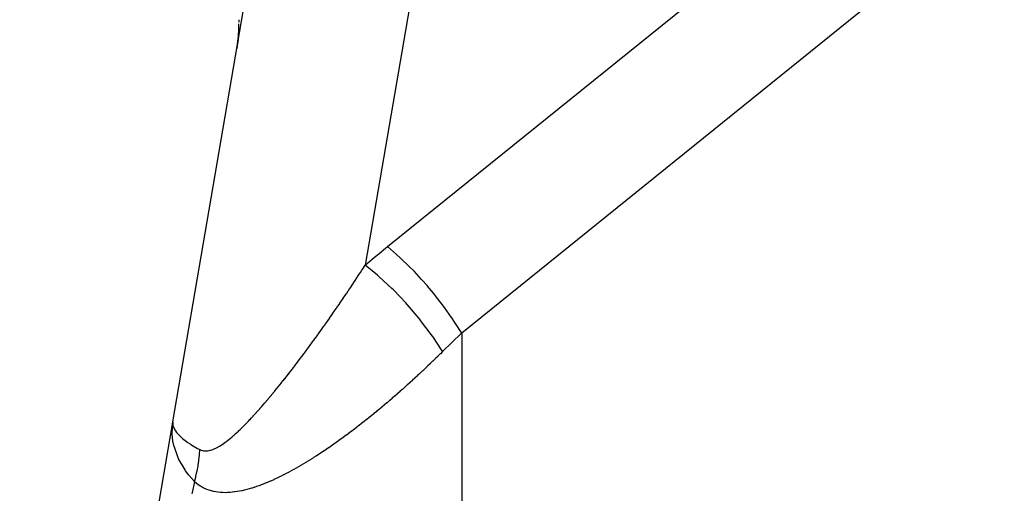
# Model space of a CAD drawing. Extents: x 24 to 1102, y -688 to 196.
# Drawn here: x 404 to 418, y -53 to -46 of the extents above; entities that cross this region are included whole.
import ezdxf

# ---------------------------------------------------------------- set-up
doc = ezdxf.new("R2010")
doc.units = 0
doc.linetypes.add('DASHED', pattern=[11.05, 8.7, -2.35])
doc.layers.get('0').update_dxf_attribs({"linetype": 'CONTINUOUS'})
doc.layers.add('NEVIDI', color=4, linetype='DASHED')

msp = doc.modelspace()

# ---------------------------------------------------------------- linework, layer by layer
at = {"color": 2}
for p, q in [((406.416221, -51.694559), (409.946581, -31.100795)), ((407.29471, -46.548641), (407.291844, -46.573276)), ((407.288672, -46.597873), (407.279402, -46.663347)), ((407.291844, -46.573276), (407.288672, -46.597873)), ((404.353056, -63.729689), (406.41548, -51.69888)), ((406.414011, -51.708225), (406.414598, -51.704597)), ((406.406281, -51.852869), (406.406042, -51.846675)), ((406.406485, -51.857361), (406.406281, -51.852869))]:
    msp.add_line(p, q, dxfattribs=at)
msp.add_arc((405.306717, -46.329813), 2, 352.266228, 360, dxfattribs=at)
at = {"layer": 'NEVIDI', "color": 7, "linetype": 'CONTINUOUS'}
for p, q in [((409.306717, -49.332746), (440.306717, -24.326827)), ((441.306717, -25.490875), (410.306717, -50.496793)), ((412.092017, -31.586649), (409.007215, -49.581329)), ((407.309592, -46.288363), (407.309721, -46.286688)), ((407.3099, -46.284366), (407.310036, -46.282595)), ((407.310036, -46.282595), (407.310061, -46.282282)), ((407.310061, -46.282282), (407.310201, -46.280471)), ((407.310201, -46.280471), (407.310224, -46.280165)), ((407.310224, -46.280165), (407.310368, -46.278313)), ((407.310368, -46.278313), (407.310393, -46.277986)), ((407.310393, -46.277986), (407.31054, -46.276095)), ((407.308185, -46.307043), (407.308276, -46.305802)), ((407.308276, -46.305802), (407.308293, -46.305579)), ((407.308293, -46.305579), (407.308387, -46.3043)), ((407.308387, -46.3043), (407.308405, -46.304069)), ((407.308405, -46.304069), (407.308503, -46.302751)), ((407.308503, -46.302751), (407.30852, -46.302513)), ((407.30852, -46.302513), (407.308622, -46.30115)), ((407.308622, -46.30115), (407.30864, -46.300907)), ((407.30864, -46.300907), (407.308746, -46.299502)), ((407.308746, -46.299502), (407.308765, -46.299254)), ((407.308765, -46.299254), (407.308873, -46.297815)), ((407.308873, -46.297815), (407.308892, -46.29756)), ((407.308892, -46.29756), (407.309004, -46.296082)), ((407.309004, -46.296082), (407.309024, -46.29582)), ((407.309024, -46.29582), (407.309139, -46.294302)), ((407.309139, -46.294302), (407.30916, -46.294026)), ((407.30916, -46.294026), (407.309279, -46.292465)), ((407.309279, -46.292465), (407.3093, -46.292187)), ((407.3093, -46.292187), (407.309422, -46.290588)), ((407.309422, -46.290588), (407.309444, -46.290306)), ((407.309444, -46.290306), (407.309569, -46.288669)), ((407.309569, -46.288669), (407.309592, -46.288363)), ((409.166389, -49.447464), (409.306717, -49.332746)), ((409.430287, -49.438532), (409.306717, -49.332746)), ((409.013662, -49.575829), (409.156328, -49.455807)), ((409.156328, -49.455807), (409.166389, -49.447464)), ((409.479323, -49.483014), (409.430287, -49.438532)), ((408.988177, -49.610795), (409.007215, -49.581329)), ((409.007215, -49.581329), (409.013662, -49.575829)), ((409.170614, -49.715324), (409.007221, -49.581334)), ((409.483446, -49.48682), (409.479323, -49.483014)), ((409.601193, -49.599869), (409.483446, -49.48682)), ((409.665349, -49.665102), (409.601193, -49.599869)), ((408.895956, -49.752208), (408.917537, -49.719311)), ((408.917537, -49.719311), (408.919046, -49.717006)), ((408.919046, -49.717006), (408.940572, -49.684066)), ((408.940572, -49.684066), (408.942089, -49.681741)), ((408.942089, -49.681741), (408.963626, -49.648655)), ((408.963626, -49.648655), (408.965132, -49.646338)), ((408.965132, -49.646338), (408.986677, -49.613113)), ((408.986677, -49.613113), (408.988177, -49.610795)), ((409.192287, -49.734222), (409.170614, -49.715324)), ((409.196337, -49.737783), (409.192287, -49.734222)), ((409.6691, -49.668998), (409.665349, -49.665102)), ((409.767632, -49.774673), (409.6691, -49.668998)), ((408.803701, -49.891501), (408.825263, -49.859138)), ((408.825263, -49.859138), (408.826773, -49.856867)), ((408.826773, -49.856867), (408.848368, -49.824329)), ((408.848368, -49.824329), (408.849877, -49.82205)), ((408.849877, -49.82205), (408.871507, -49.789333)), ((408.871507, -49.789333), (408.872898, -49.787225)), ((408.872898, -49.787225), (408.894569, -49.754318)), ((408.894569, -49.754318), (408.895956, -49.752208)), ((409.365362, -49.8949), (409.196337, -49.737783)), ((409.844533, -49.861823), (409.767632, -49.774673)), ((409.848371, -49.866285), (409.844533, -49.861823)), ((409.927072, -49.960269), (409.848371, -49.866285)), ((408.711313, -50.028846), (408.73295, -49.996872)), ((408.73295, -49.996872), (408.734451, -49.994649)), ((408.734451, -49.994649), (408.736645, -49.9914)), ((408.736645, -49.9914), (408.75606, -49.962592)), ((408.75606, -49.962592), (408.757567, -49.960352)), ((408.757567, -49.960352), (408.779128, -49.92824)), ((408.779128, -49.92824), (408.780613, -49.926024)), ((408.780613, -49.926024), (408.802196, -49.893755)), ((408.802196, -49.893755), (408.803701, -49.891501)), ((409.386494, -49.915742), (409.365362, -49.8949)), ((409.390657, -49.919881), (409.386494, -49.915742)), ((409.553557, -50.090533), (409.390657, -49.919881)), ((410.014271, -50.0703), (409.927072, -49.960269)), ((408.618841, -50.164195), (408.640486, -50.132702)), ((408.640486, -50.132702), (408.641977, -50.13053)), ((408.641977, -50.13053), (408.663558, -50.099007)), ((408.663558, -50.099007), (408.665069, -50.096796)), ((408.665069, -50.096796), (408.686693, -50.065089)), ((408.686693, -50.065089), (408.688198, -50.062877)), ((408.688198, -50.062877), (408.709808, -50.031067)), ((408.709808, -50.031067), (408.711313, -50.028846)), ((409.573767, -50.112948), (409.553557, -50.090533)), ((409.577764, -50.117416), (409.573767, -50.112948)), ((409.732049, -50.29908), (409.577764, -50.117416)), ((410.017855, -50.074966), (410.014271, -50.0703)), ((410.077242, -50.154013), (410.017855, -50.074966)), ((408.54787, -50.266648), (408.549377, -50.264485)), ((408.549377, -50.264485), (408.571019, -50.233365)), ((408.571019, -50.233365), (408.572532, -50.231185)), ((408.572532, -50.231185), (408.594172, -50.199946)), ((408.594172, -50.199946), (408.59568, -50.197765)), ((408.59568, -50.197765), (408.617328, -50.166391)), ((408.617328, -50.166391), (408.618841, -50.164195)), ((410.171153, -50.286382), (410.077242, -50.154013)), ((408.43356, -50.429052), (408.455221, -50.398527)), ((408.455221, -50.398527), (408.456737, -50.396386)), ((408.456737, -50.396386), (408.478362, -50.365787)), ((408.478362, -50.365787), (408.479879, -50.363636)), ((408.479879, -50.363636), (408.501587, -50.332794)), ((408.501587, -50.332794), (408.503097, -50.330644)), ((408.503097, -50.330644), (408.524726, -50.299791)), ((408.524726, -50.299791), (408.526215, -50.297663)), ((408.526215, -50.297663), (408.54787, -50.266648)), ((409.750426, -50.322), (409.732049, -50.29908)), ((409.754153, -50.326684), (409.750426, -50.322)), ((409.896207, -50.515078), (409.754153, -50.326684)), ((410.17436, -50.291077), (410.171153, -50.286382)), ((410.215842, -50.352956), (410.17436, -50.291077)), ((410.306717, -50.496793), (410.215842, -50.352956)), ((408.340867, -50.558338), (408.362622, -50.528191)), ((408.362622, -50.528191), (408.364028, -50.526237)), ((408.364028, -50.526237), (408.377393, -50.507652)), ((408.377393, -50.507652), (408.385706, -50.49607)), ((408.385706, -50.49607), (408.387231, -50.493942)), ((408.387231, -50.493942), (408.408859, -50.463716)), ((408.408859, -50.463716), (408.410371, -50.461598)), ((408.410371, -50.461598), (408.432054, -50.431169)), ((408.432054, -50.431169), (408.43356, -50.429052)), ((409.913033, -50.538792), (409.896207, -50.515078)), ((410.301112, -50.502071), (410.177886, -50.619782)), ((410.306717, -50.496793), (410.301112, -50.502071)), ((410.306717, -50.496793), (410.306717, -80.5)), ((408.248413, -50.685096), (408.270007, -50.655689)), ((408.270007, -50.655689), (408.271515, -50.653631)), ((408.271515, -50.653631), (408.293103, -50.624102)), ((408.293103, -50.624102), (408.294618, -50.622025)), ((408.294618, -50.622025), (408.316263, -50.592287)), ((408.316263, -50.592287), (408.317778, -50.590202)), ((408.317778, -50.590202), (408.33947, -50.560269)), ((408.33947, -50.560269), (408.340867, -50.558338)), ((409.916423, -50.543608), (409.913033, -50.538792)), ((410.043751, -50.735354), (409.916423, -50.543608)), ((410.169446, -50.627962), (410.050001, -50.745377)), ((410.177886, -50.619782), (410.169446, -50.627962)), ((408.156046, -50.809486), (408.177585, -50.780683)), ((408.177585, -50.780683), (408.179091, -50.778666)), ((408.179091, -50.778666), (408.200669, -50.749678)), ((408.200669, -50.749678), (408.20218, -50.747644)), ((408.20218, -50.747644), (408.223782, -50.71849)), ((408.223782, -50.71849), (408.225293, -50.716446)), ((408.225293, -50.716446), (408.246923, -50.687121)), ((408.246923, -50.687121), (408.248413, -50.685096)), ((410.017549, -50.7776), (409.985819, -50.808902)), ((410.019766, -50.775405), (410.017549, -50.7776)), ((410.050002, -50.745378), (410.019766, -50.775405)), ((410.050002, -50.745378), (410.043751, -50.735354)), ((408.064194, -50.930875), (408.085597, -50.902799)), ((408.085597, -50.902799), (408.087095, -50.90083)), ((408.087095, -50.90083), (408.108538, -50.872563)), ((408.108538, -50.872563), (408.110016, -50.87061)), ((408.110016, -50.87061), (408.131518, -50.842129)), ((408.131518, -50.842129), (408.133022, -50.840133)), ((408.133022, -50.840133), (408.154534, -50.811502)), ((408.154534, -50.811502), (408.156046, -50.809486)), ((409.881536, -50.910388), (409.849685, -50.940959)), ((409.883752, -50.908253), (409.881536, -50.910388)), ((409.915581, -50.877491), (409.883752, -50.908253)), ((409.917805, -50.875334), (409.915581, -50.877491)), ((409.949621, -50.844371), (409.917805, -50.875334)), ((409.951844, -50.8422), (409.949621, -50.844371)), ((409.983592, -50.811092), (409.951844, -50.8422)), ((409.985819, -50.808902), (409.983592, -50.811092)), ((407.949907, -51.078552), (407.971192, -51.051346)), ((407.971192, -51.051346), (407.972725, -51.04938)), ((407.972725, -51.04938), (407.994007, -51.022028)), ((407.994007, -51.022028), (407.995501, -51.020103)), ((407.995501, -51.020103), (408.016868, -50.992496)), ((408.016868, -50.992496), (408.018356, -50.990569)), ((408.018356, -50.990569), (408.032013, -50.972847)), ((408.032013, -50.972847), (408.039743, -50.962792)), ((408.039743, -50.962792), (408.041243, -50.960839)), ((408.041243, -50.960839), (408.062697, -50.932834)), ((408.062697, -50.932834), (408.064194, -50.930875)), ((409.745184, -51.039872), (409.713298, -51.069629)), ((409.747412, -51.037785), (409.745184, -51.039872)), ((409.751603, -51.033857), (409.747412, -51.037785)), ((409.77932, -51.007795), (409.751603, -51.033857)), ((409.781515, -51.005725), (409.77932, -51.007795)), ((409.813379, -50.975565), (409.781515, -51.005725)), ((409.815606, -50.97345), (409.813379, -50.975565)), ((409.847459, -50.943088), (409.815606, -50.97345)), ((409.849685, -50.940959), (409.847459, -50.943088)), ((407.857653, -51.194798), (407.859134, -51.192954)), ((407.859134, -51.192954), (407.880334, -51.166478)), ((407.880334, -51.166478), (407.881809, -51.164629)), ((407.881809, -51.164629), (407.903016, -51.137984)), ((407.903016, -51.137984), (407.904495, -51.136121)), ((407.904495, -51.136121), (407.925696, -51.109327)), ((407.925696, -51.109327), (407.927181, -51.107444)), ((407.927181, -51.107444), (407.948421, -51.080446)), ((407.948421, -51.080446), (407.949907, -51.078552)), ((409.608653, -51.165901), (409.576712, -51.194863)), ((409.610897, -51.163859), (409.608653, -51.165901)), ((409.64281, -51.134711), (409.610897, -51.163859)), ((409.64504, -51.132666), (409.64281, -51.134711)), ((409.676944, -51.103315), (409.64504, -51.132666)), ((409.679174, -51.101256), (409.676944, -51.103315)), ((409.711075, -51.071696), (409.679174, -51.101256)), ((409.713298, -51.069629), (409.711075, -51.071696)), ((407.746375, -51.33113), (407.767336, -51.305799)), ((407.767336, -51.305799), (407.768808, -51.304014)), ((407.768808, -51.304014), (407.789896, -51.278347)), ((407.789896, -51.278347), (407.791369, -51.276549)), ((407.791369, -51.276549), (407.812434, -51.250735)), ((407.812434, -51.250735), (407.813908, -51.248923)), ((407.813908, -51.248923), (407.83502, -51.222884)), ((407.83502, -51.222884), (407.836531, -51.221015)), ((407.836531, -51.221015), (407.857653, -51.194798)), ((409.437546, -51.318752), (409.405528, -51.346727)), ((409.439777, -51.316795), (409.437546, -51.318752)), ((409.471784, -51.288619), (409.439777, -51.316795)), ((409.474021, -51.286643), (409.471784, -51.288619)), ((409.506055, -51.258231), (409.474021, -51.286643)), ((409.508258, -51.25627), (409.506055, -51.258231)), ((409.540253, -51.227682), (409.508258, -51.25627)), ((409.542489, -51.225676), (409.540253, -51.227682)), ((409.574477, -51.196883), (409.542489, -51.225676)), ((409.576712, -51.194863), (409.574477, -51.196883)), ((407.634148, -51.463606), (407.65504, -51.439373)), ((407.65504, -51.439373), (407.656504, -51.437666)), ((407.656504, -51.437666), (407.677478, -51.413119)), ((407.677478, -51.413119), (407.67894, -51.411401)), ((407.67894, -51.411401), (407.699872, -51.386692)), ((407.699872, -51.386692), (407.701355, -51.384935)), ((407.701355, -51.384935), (407.706028, -51.379389)), ((407.706028, -51.379389), (407.72233, -51.359972)), ((407.72233, -51.359972), (407.723812, -51.358201)), ((407.723812, -51.358201), (407.744801, -51.333026)), ((407.744801, -51.333026), (407.746375, -51.33113)), ((409.300473, -51.437126), (409.268383, -51.464315)), ((409.302716, -51.435219), (409.300473, -51.437126)), ((409.334785, -51.407835), (409.302716, -51.435219)), ((409.337013, -51.405925), (409.334785, -51.407835)), ((409.369035, -51.37837), (409.337013, -51.405925)), ((409.371273, -51.376437), (409.369035, -51.37837)), ((409.40329, -51.348674), (409.371273, -51.376437)), ((409.405528, -51.346727), (409.40329, -51.348674)), ((407.49988, -51.614046), (407.520781, -51.591271)), ((407.520781, -51.591271), (407.522238, -51.589674)), ((407.522238, -51.589674), (407.543111, -51.566664)), ((407.543111, -51.566664), (407.544626, -51.564985)), ((407.544626, -51.564985), (407.565494, -51.541726)), ((407.565494, -51.541726), (407.566963, -51.54008)), ((407.566963, -51.54008), (407.587858, -51.516542)), ((407.587858, -51.516542), (407.589313, -51.514894)), ((407.589313, -51.514894), (407.610194, -51.491132)), ((407.610194, -51.491132), (407.611665, -51.489449)), ((407.611665, -51.489449), (407.632572, -51.465425)), ((407.632572, -51.465425), (407.634148, -51.463606)), ((409.128936, -51.580146), (409.096653, -51.606416)), ((409.131007, -51.578453), (409.128936, -51.580146)), ((409.163281, -51.551971), (409.131007, -51.578453)), ((409.16536, -51.550258), (409.163281, -51.551971)), ((409.197635, -51.523556), (409.16536, -51.550258)), ((409.199706, -51.521835), (409.197635, -51.523556)), ((409.231837, -51.495038), (409.199706, -51.521835)), ((409.234047, -51.493187), (409.231837, -51.495038)), ((409.26614, -51.466208), (409.234047, -51.493187)), ((409.268383, -51.464315), (409.26614, -51.466208)), ((406.406042, -51.846675), (406.414011, -51.708225)), ((406.416221, -51.694559), (406.41556, -51.69888)), ((406.41556, -51.69888), (406.417618, -51.744217)), ((407.388766, -51.730619), (407.406998, -51.712044)), ((407.406998, -51.712044), (407.409409, -51.70957)), ((407.409409, -51.70957), (407.410944, -51.707994)), ((407.410944, -51.707994), (407.431577, -51.686646)), ((407.431577, -51.686646), (407.433135, -51.685023)), ((407.433135, -51.685023), (407.453825, -51.663317)), ((407.453825, -51.663317), (407.455383, -51.661671)), ((407.455383, -51.661671), (407.476114, -51.639632)), ((407.476114, -51.639632), (407.477576, -51.638068)), ((407.477576, -51.638068), (407.498419, -51.615629)), ((407.498419, -51.615629), (407.49988, -51.614046)), ((408.957104, -51.717556), (408.924965, -51.742589)), ((408.959311, -51.715829), (408.957104, -51.717556)), ((408.991383, -51.690622), (408.959311, -51.715829)), ((408.993625, -51.688852), (408.991383, -51.690622)), ((409.025713, -51.663407), (408.993625, -51.688852)), ((409.027957, -51.661621), (409.025713, -51.663407)), ((409.060217, -51.635814), (409.027957, -51.661621)), ((409.062301, -51.63414), (409.060217, -51.635814)), ((409.094581, -51.608095), (409.062301, -51.63414)), ((409.096653, -51.606416), (409.094581, -51.608095)), ((406.416847, -51.952074), (406.406485, -51.857361)), ((406.417618, -51.744217), (406.422694, -51.762442)), ((406.422694, -51.762442), (406.424347, -51.767084)), ((406.424347, -51.767084), (406.450053, -51.816009)), ((406.450053, -51.816009), (406.464009, -51.835182)), ((406.464009, -51.835182), (406.467782, -51.839927)), ((406.467782, -51.839927), (406.517113, -51.891989)), ((407.256173, -51.858031), (407.257588, -51.856754)), ((407.257588, -51.856754), (407.277832, -51.83826)), ((407.277832, -51.83826), (407.279258, -51.836942)), ((407.279258, -51.836942), (407.299544, -51.817993)), ((407.299544, -51.817993), (407.300965, -51.816651)), ((407.300965, -51.816651), (407.321338, -51.797229)), ((407.321338, -51.797229), (407.322873, -51.795752)), ((407.322873, -51.795752), (407.343256, -51.775953)), ((407.343256, -51.775953), (407.344693, -51.774544)), ((407.344693, -51.774544), (407.365288, -51.754195)), ((407.365288, -51.754195), (407.366725, -51.752763)), ((407.366725, -51.752763), (407.387343, -51.732059)), ((407.387343, -51.732059), (407.388766, -51.730619)), ((408.785792, -51.848488), (408.7537, -51.87232)), ((408.787868, -51.846938), (408.785792, -51.848488)), ((408.820019, -51.822825), (408.787868, -51.846938)), ((408.822084, -51.821269), (408.820019, -51.822825)), ((408.854114, -51.797013), (408.822084, -51.821269)), ((408.856342, -51.795317), (408.854114, -51.797013)), ((408.888401, -51.770806), (408.856342, -51.795317)), ((408.890637, -51.769089), (408.888401, -51.770806)), ((408.922721, -51.744328), (408.890637, -51.769089)), ((408.924965, -51.742589), (408.922721, -51.744328)), ((406.429237, -52.011681), (406.416847, -51.952074)), ((406.517113, -51.891989), (406.540185, -51.912329)), ((406.540185, -51.912329), (406.546111, -51.917278)), ((406.546111, -51.917278), (406.617514, -51.970634)), ((406.617514, -51.970634), (406.649056, -51.991475)), ((407.087717, -51.992747), (407.1073, -51.979137)), ((407.1073, -51.979137), (407.108662, -51.978167)), ((407.108662, -51.978167), (407.128294, -51.963871)), ((407.128294, -51.963871), (407.129669, -51.962848)), ((407.129669, -51.962848), (407.142109, -51.953464)), ((407.142109, -51.953464), (407.149324, -51.947919)), ((407.149324, -51.947919), (407.150703, -51.946851)), ((407.150703, -51.946851), (407.170517, -51.931215)), ((407.170517, -51.931215), (407.171901, -51.930103)), ((407.171901, -51.930103), (407.191753, -51.913883)), ((407.191753, -51.913883), (407.193245, -51.912644)), ((407.193245, -51.912644), (407.213141, -51.895862)), ((407.213141, -51.895862), (407.214635, -51.894583)), ((407.214635, -51.894583), (407.234588, -51.877259)), ((407.234588, -51.877259), (407.23608, -51.875946)), ((407.23608, -51.875946), (407.256173, -51.858031)), ((408.615212, -51.972564), (408.583439, -51.994948)), ((408.617428, -51.970994), (408.615212, -51.972564)), ((408.649216, -51.948349), (408.617428, -51.970994)), ((408.651439, -51.946757), (408.649216, -51.948349)), ((408.683296, -51.923817), (408.651439, -51.946757)), ((408.685488, -51.92223), (408.683296, -51.923817)), ((408.717508, -51.898929), (408.685488, -51.92223)), ((408.719575, -51.897417), (408.717508, -51.898929)), ((408.751641, -51.873841), (408.719575, -51.897417)), ((408.7537, -51.87232), (408.751641, -51.873841)), ((406.431764, -52.021701), (406.429237, -52.011681)), ((406.431953, -52.02243), (406.431764, -52.021701)), ((406.487846, -52.178005), (406.431953, -52.02243)), ((406.649056, -51.991475), (406.656998, -51.996522)), ((406.656998, -51.996522), (406.749501, -52.050618)), ((406.749501, -52.050618), (406.78154, -52.06771)), ((406.77653, -52.13153), (406.781336, -52.070979)), ((406.781336, -52.070979), (406.781541, -52.06771)), ((406.78154, -52.06771), (406.796488, -52.074711)), ((406.796488, -52.074711), (406.797584, -52.075148)), ((406.797584, -52.075148), (406.813619, -52.080447)), ((406.813619, -52.080447), (406.814764, -52.080751)), ((406.814764, -52.080751), (406.831088, -52.08409)), ((406.831088, -52.08409), (406.832337, -52.084273)), ((406.832337, -52.084273), (406.848991, -52.0858)), ((406.848991, -52.0858), (406.850248, -52.08585)), ((406.850248, -52.08585), (406.867229, -52.085692)), ((406.867229, -52.085692), (406.868521, -52.08562)), ((406.868521, -52.08562), (406.885785, -52.083897)), ((406.885785, -52.083897), (406.887097, -52.083711)), ((406.887097, -52.083711), (406.904711, -52.080523)), ((406.904711, -52.080523), (406.906049, -52.08023)), ((406.906049, -52.08023), (406.919919, -52.076806)), ((406.919919, -52.076806), (406.923934, -52.075685)), ((406.923934, -52.075685), (406.925297, -52.075293)), ((406.925297, -52.075293), (406.943455, -52.069466)), ((406.943455, -52.069466), (406.944828, -52.068982)), ((406.944828, -52.068982), (406.963281, -52.06193)), ((406.963281, -52.06193), (406.964579, -52.061396)), ((406.964579, -52.061396), (406.983348, -52.053168)), ((406.983348, -52.053168), (406.984666, -52.052555)), ((406.984666, -52.052555), (407.003631, -52.043259)), ((407.003631, -52.043259), (407.00496, -52.042575)), ((407.00496, -52.042575), (407.024095, -52.032284)), ((407.024095, -52.032284), (407.025425, -52.031538)), ((407.025425, -52.031538), (407.044708, -52.020321)), ((407.044708, -52.020321), (407.046086, -52.01949)), ((407.046086, -52.01949), (407.065499, -52.007408)), ((407.065499, -52.007408), (407.066852, -52.00654)), ((407.066852, -52.00654), (407.086349, -51.993675)), ((407.086349, -51.993675), (407.087717, -51.992747)), ((408.411805, -52.111692), (408.380173, -52.132413)), ((408.413978, -52.110259), (408.411805, -52.111692)), ((408.445556, -52.089305), (408.413978, -52.110259)), ((408.447764, -52.087831), (408.445556, -52.089305)), ((408.479377, -52.066587), (408.447764, -52.087831)), ((408.481588, -52.065093), (408.479377, -52.066587)), ((408.513266, -52.043543), (408.481588, -52.065093)), ((408.515476, -52.04203), (408.513266, -52.043543)), ((408.547219, -52.020177), (408.515476, -52.04203)), ((408.549439, -52.018639), (408.547219, -52.020177)), ((408.557668, -52.012931), (408.549439, -52.018639)), ((408.581217, -51.996505), (408.557668, -52.012931)), ((408.583439, -51.994948), (408.581217, -51.996505)), ((406.492806, -52.188628), (406.487846, -52.178005)), ((406.492872, -52.188768), (406.492806, -52.188628)), ((406.493012, -52.189063), (406.492872, -52.188768)), ((406.493168, -52.189392), (406.493012, -52.189063)), ((406.580543, -52.341068), (406.493168, -52.189392)), ((406.757048, -52.278455), (406.76654, -52.21687)), ((406.76654, -52.21687), (406.767646, -52.20878)), ((406.767646, -52.20878), (406.768172, -52.204845)), ((406.768172, -52.204845), (406.775368, -52.143354)), ((406.775368, -52.143354), (406.776133, -52.13565)), ((406.776133, -52.13565), (406.77614, -52.135584)), ((406.77614, -52.135584), (406.77653, -52.13153)), ((408.209336, -52.239795), (408.177948, -52.258649)), ((408.211531, -52.238466), (408.209336, -52.239795)), ((408.242977, -52.219275), (408.211531, -52.238466)), ((408.245174, -52.217924), (408.242977, -52.219275)), ((408.276689, -52.198395), (408.245174, -52.217924)), ((408.278893, -52.197019), (408.276689, -52.198395)), ((408.310444, -52.17718), (408.278893, -52.197019)), ((408.312651, -52.175783), (408.310444, -52.17718)), ((408.344199, -52.155666), (408.312651, -52.175783)), ((408.346401, -52.154253), (408.344199, -52.155666)), ((408.377965, -52.133849), (408.346401, -52.154253)), ((408.380173, -52.132413), (408.377965, -52.133849)), ((406.587453, -52.351126), (406.580543, -52.341068)), ((406.588219, -52.35223), (406.587453, -52.351126)), ((406.630624, -52.409758), (406.588219, -52.35223)), ((406.726533, -52.426641), (406.740627, -52.364557)), ((406.740627, -52.364557), (406.742342, -52.356388)), ((406.742342, -52.356388), (406.743161, -52.352426)), ((406.743161, -52.352426), (406.754964, -52.290538)), ((406.754964, -52.290538), (406.756375, -52.282401)), ((406.756375, -52.282401), (406.757048, -52.278455)), ((407.974532, -52.373488), (407.943289, -52.38992)), ((407.97672, -52.372325), (407.974532, -52.373488)), ((408.008035, -52.355495), (407.97672, -52.372325)), ((408.010225, -52.354306), (408.008035, -52.355495)), ((408.04157, -52.337109), (408.010225, -52.354306)), ((408.043762, -52.335894), (408.04157, -52.337109)), ((408.0751, -52.318358), (408.043762, -52.335894)), ((408.077289, -52.317121), (408.0751, -52.318358)), ((408.108637, -52.299245), (408.077289, -52.317121)), ((408.110829, -52.297984), (408.108637, -52.299245)), ((408.142229, -52.279751), (408.110829, -52.297984)), ((408.144401, -52.278479), (408.142229, -52.279751)), ((408.175756, -52.259955), (408.144401, -52.278479)), ((408.177948, -52.258649), (408.175756, -52.259955)), ((406.706046, -52.498774), (406.630624, -52.409758)), ((406.707392, -52.500239), (406.677222, -52.646896)), ((406.707392, -52.500239), (406.706046, -52.498774)), ((406.707391, -52.500238), (406.723538, -52.43886)), ((406.730098, -52.519666), (406.707392, -52.50024)), ((406.723538, -52.43886), (406.725551, -52.430681)), ((406.725551, -52.430681), (406.725568, -52.430613)), ((406.725568, -52.430613), (406.726533, -52.426641)), ((406.731899, -52.521122), (406.730098, -52.519666)), ((407.674251, -52.515901), (407.642986, -52.528513)), ((407.67626, -52.515075), (407.674251, -52.515901)), ((407.707568, -52.501957), (407.67626, -52.515075)), ((407.709588, -52.501096), (407.707568, -52.501957)), ((407.740927, -52.487494), (407.709588, -52.501096)), ((407.742939, -52.486606), (407.740927, -52.487494)), ((407.774139, -52.472613), (407.742939, -52.486606)), ((407.776308, -52.471625), (407.774139, -52.472613)), ((407.807532, -52.457181), (407.776308, -52.471625)), ((407.809699, -52.456163), (407.807532, -52.457181)), ((407.840932, -52.44129), (407.809699, -52.456163)), ((407.843115, -52.440235), (407.840932, -52.44129)), ((407.874373, -52.424937), (407.843115, -52.440235)), ((407.876559, -52.423854), (407.874373, -52.424937)), ((407.90773, -52.408204), (407.876559, -52.423854)), ((407.90991, -52.407096), (407.90773, -52.408204)), ((407.941107, -52.391055), (407.90991, -52.407096)), ((407.943289, -52.38992), (407.941107, -52.391055)), ((406.677222, -52.646896), (406.673571, -52.664646)), ((406.757949, -52.540885), (406.731899, -52.521122)), ((406.759783, -52.542188), (406.757949, -52.540885)), ((406.786244, -52.55977), (406.759783, -52.542188)), ((406.788082, -52.56091), (406.786244, -52.55977)), ((406.81495, -52.576445), (406.788082, -52.56091)), ((406.816841, -52.577461), (406.81495, -52.576445)), ((406.844053, -52.59105), (406.816841, -52.577461)), ((406.845967, -52.591935), (406.844053, -52.59105)), ((406.873508, -52.603716), (406.845967, -52.591935)), ((406.875448, -52.604481), (406.873508, -52.603716)), ((406.903314, -52.614587), (406.875448, -52.604481)), ((406.905272, -52.615237), (406.903314, -52.614587)), ((406.933453, -52.623747), (406.905272, -52.615237)), ((406.935434, -52.624288), (406.933453, -52.623747)), ((406.963975, -52.631294), (406.935434, -52.624288)), ((406.965981, -52.631733), (406.963975, -52.631294)), ((406.994834, -52.637304), (406.965981, -52.631733)), ((406.996863, -52.637645), (406.994834, -52.637304)), ((407.026052, -52.641855), (406.996863, -52.637645)), ((407.028104, -52.642103), (407.026052, -52.641855)), ((407.05757, -52.645012), (407.028104, -52.642103)), ((407.059635, -52.645171), (407.05757, -52.645012)), ((407.089238, -52.646832), (407.059635, -52.645171)), ((407.09131, -52.646907), (407.089238, -52.646832)), ((407.120989, -52.647398), (407.09131, -52.646907)), ((407.123065, -52.647393), (407.120989, -52.647398)), ((407.152818, -52.646776), (407.123065, -52.647393)), ((407.1549, -52.646695), (407.152818, -52.646776)), ((407.184766, -52.645021), (407.1549, -52.646695)), ((407.18682, -52.644871), (407.184766, -52.645021)), ((407.216688, -52.642203), (407.18682, -52.644871)), ((407.218778, -52.641983), (407.216688, -52.642203)), ((407.248737, -52.638372), (407.218778, -52.641983)), ((407.250834, -52.638088), (407.248737, -52.638372)), ((407.280893, -52.633589), (407.250834, -52.638088)), ((407.282989, -52.633246), (407.280893, -52.633589)), ((407.313132, -52.627913), (407.282989, -52.633246)), ((407.315242, -52.627512), (407.313132, -52.627913)), ((407.345478, -52.621375), (407.315242, -52.627512)), ((407.347595, -52.620919), (407.345478, -52.621375)), ((407.377883, -52.61402), (407.347595, -52.620919)), ((407.379997, -52.613514), (407.377883, -52.61402)), ((407.410514, -52.605843), (407.379997, -52.613514)), ((407.412485, -52.605325), (407.410514, -52.605843)), ((407.443082, -52.596953), (407.412485, -52.605325)), ((407.445083, -52.596384), (407.443082, -52.596953)), ((407.475854, -52.587313), (407.445083, -52.596384)), ((407.477832, -52.58671), (407.475854, -52.587313)), ((407.482916, -52.585149), (407.477832, -52.58671)), ((407.50855, -52.57704), (407.482916, -52.585149)), ((407.51069, -52.576346), (407.50855, -52.57704)), ((407.541493, -52.566057), (407.51069, -52.576346)), ((407.543635, -52.565321), (407.541493, -52.566057)), ((407.5745, -52.554442), (407.543635, -52.565321)), ((407.57666, -52.553661), (407.5745, -52.554442)), ((407.607772, -52.542145), (407.57666, -52.553661)), ((407.609782, -52.541383), (407.607772, -52.542145)), ((407.640978, -52.529307), (407.609782, -52.541383)), ((407.642986, -52.528513), (407.640978, -52.529307))]:
    msp.add_line(p, q, dxfattribs=at)

doc.saveas('drawing.dxf')
